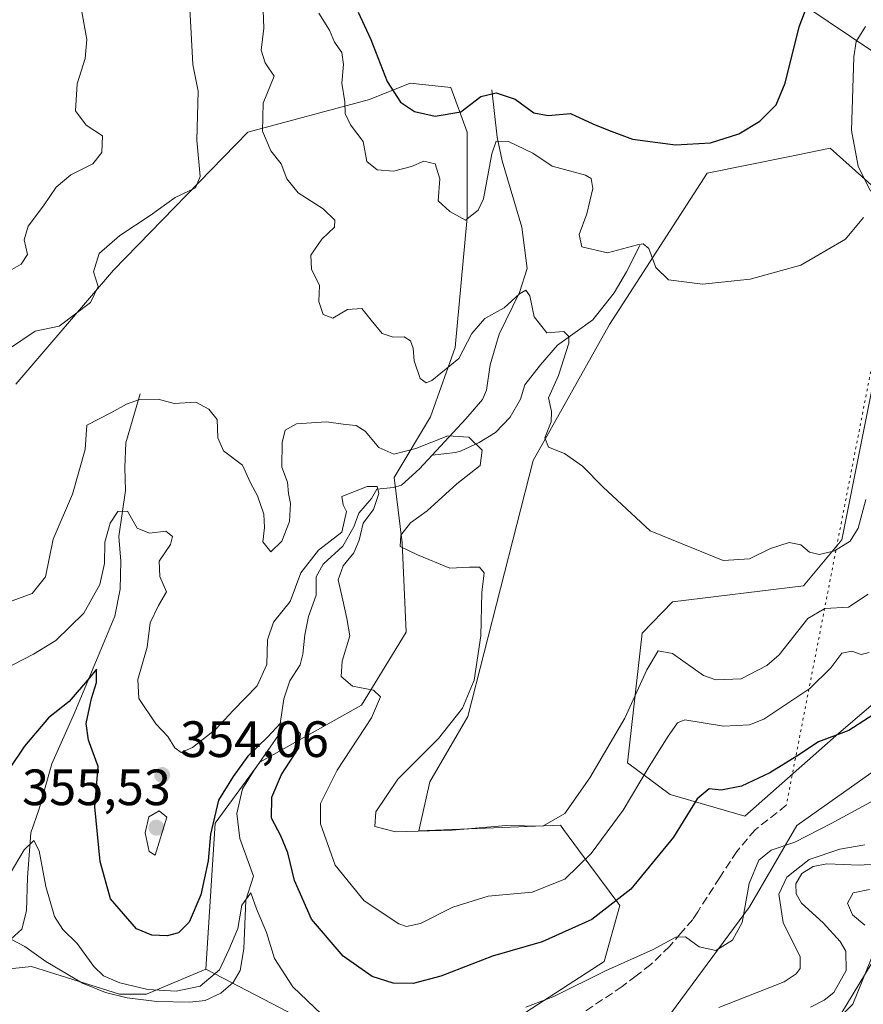
# Model space of a CAD drawing. Units: metres. Extents: x 632811 to 636305, y 4651030 to 4653409.
# Drawn here: x 633444 to 633610, y 4653034 to 4653227 of the extents above; entities that cross this region are included whole.
import ezdxf

# ---------------------------------------------------------------- set-up
doc = ezdxf.new("R2010")
doc.units = ezdxf.units.M
doc.header["$MEASUREMENT"] = 0
doc.linetypes.add('DGN Style 3', pattern=[2.307223458686699, 1.648016756204785, -0.6592067024819142])
doc.linetypes.add('DGN Style 5', pattern=[1.1536117293433497, 0.4944050268614355, -0.6592067024819142])
for name, color, linetype, lineweight in [('Corriente natural lineal', 142, 'Continuous', 13), ('Cultivos herbáceos CxS', 92, 'Continuous', 0), ('Curva de nivel maestra', 30, 'Continuous', 30), ('Curva de nivel normal', 30, 'Continuous', 0), ('Laguna Cxs', 142, 'Continuous', 13), ('Matorral CxS', 135, 'Continuous', 0), ('Punto de cota en terreno', 7, 'Continuous', 0), ('Rótulo de punto de cota en terreno', 7, 'Continuous', 0), ('Senda', 7, 'DGN Style 3', 0), ('Senda virtual', 7, 'DGN Style 5', 0), ('Suelo desnudo CxS', 253, 'Continuous', 0)]:
    doc.layers.add(name, color=color, linetype=linetype, lineweight=lineweight)
doc.styles.add('Style-Arial', font='txt')

# ---------------------------------------------------------------- blocks, each defined once
blk = doc.blocks.new('*U4')
at = {"layer": 'Matorral CxS', "color": 135, "linetype": 'Continuous', "lineweight": 0}
for points in [[(633618.5273000002, 4653054.5031, 341.4899000000005), (633600.3175999997, 4653024.415100001, 340.3672999999981), (633583.3545000004, 4653010.219699999, 339.9560000000056), (633564.4864999996, 4652996.000700001, 336.8589000000065), (633541.6753000002, 4652991.888499999, 336.594299999997), (633525.1240999997, 4652994.844500001, 336.5527000000002), (633527.5312000001, 4653005.035300001, 338.7949999999983), (633544.4863999998, 4653019.8641, 342.0093999999954), (633569.7624000004, 4653029.724300001, 342.334400000007), (633587.2357000001, 4653053.450099999, 345.672000000006), (633596.5541000003, 4653069.448100001, 347.6840999999986), (633614.8042000001, 4653082.3893, 349.1370000000024)], [(633626.8117000004, 4653106.4385, 352.165599999993), (633604.7351000002, 4653087.516899999, 351.3747000000003), (633586.3378999997, 4653071.223300001, 348.7051000000066), (633571.7067, 4653075.468499999, 353.0648999999976), (633563.3679000001, 4653081.7075, 358.3407000000007), (633566.2131000003, 4653107.144500001, 363.0755999999965), (633572.1454999996, 4653113.272500001, 363.9841000000015), (633597.8470999999, 4653116.453299999, 363.9833999999973), (633605.3509000001, 4653125.4417, 365.3554000000004), (633614.8897000002, 4653173.1919, 368.2951999999932)], [(633614.2566999998, 4653192.2709, 369.5577000000048), (633603.0789000001, 4653202.244100001, 371.5829999999987), (633594.8509000001, 4653200.5803, 373.2752000000037), (633578.9785000002, 4653197.3705, 373.9818999999989), (633559.8169, 4653167.7095, 367.303899999999), (633544.8717, 4653141.010700001, 363.8788000000059), (633532.0626999997, 4653090.817299999, 359.9275999999954), (633524.5899, 4653078.000499999, 360.5534999999945), (633522.4550999999, 4653068.3893, 360.303899999999), (633550.2089000001, 4653069.456499999, 360.1067999999942), (633550.8075000001, 4653068.647100001, 359.8466000000044), (633555.7783000004, 4653061.926899999, 355.9689000000071), (633561.8278999999, 4653053.7487, 350.6855999999971), (633558.7490999997, 4653042.756899999, 347.2189999999973), (633537.4001000002, 4653028.8739, 345.0929000000033)], [(633506.4429000001, 4653027.8071, 344.5819000000047), (633480.6948999995, 4653041.243899999, 347.0157000000036), (633482.5154999997, 4653069.867699999, 350.7363999999943), (633491.2824999997, 4653081.828500001, 350.4330999999947), (633511.2089000001, 4653092.9915, 354.3093999999983), (633519.9759000001, 4653107.344699999, 357.9008999999933), (633519.1788999997, 4653124.8871, 358.9401000000071), (633517.5843000002, 4653137.6457, 359.1193999999959), (633524.7572999997, 4653149.606899999, 363.1621000000014), (633529.5393000003, 4653163.1623, 366.3717999999935), (633531.9304999998, 4653188.679099999, 370.3258999999962), (633531.9304999998, 4653205.424699999, 374.4857000000048), (633528.7418999998, 4653214.195499999, 377.2874000000011), (633520.7720999997, 4653214.9937, 376.5109999999986), (633512.8021000001, 4653211.8037, 372.0593999999983), (633488.8913000004, 4653205.4257, 363.5178000000014), (633462.5893000001, 4653178.3145, 360.7151000000013), (633443.4603000004, 4653155.987500001, 361.3696000000054)]]:
    blk.add_polyline3d(points, dxfattribs=at)
blk = doc.blocks.new('*U9')
at = {"layer": 'Suelo desnudo CxS', "color": 253, "linetype": 'Continuous', "lineweight": 0}
blk.add_polyline3d([(633443.4603000004, 4653155.987500001, 361.3696000000054), (633462.5893000001, 4653178.3145, 360.7151000000013), (633488.8913000004, 4653205.4257, 363.5178000000014), (633512.8021000001, 4653211.8037, 372.0593999999983), (633520.7720999997, 4653214.9937, 376.5109999999986), (633528.7418999998, 4653214.195499999, 377.2874000000011), (633531.9304999998, 4653205.424699999, 374.4857000000048), (633531.9304999998, 4653188.679099999, 370.3258999999962), (633529.5393000003, 4653163.1623, 366.3717999999935), (633524.7572999997, 4653149.606899999, 363.1621000000014), (633517.5843000002, 4653137.6457, 359.1193999999959), (633519.1788999997, 4653124.8871, 358.9401000000071), (633519.9759000001, 4653107.344699999, 357.9008999999933), (633511.2089000001, 4653092.9915, 354.3093999999983), (633491.2824999997, 4653081.828500001, 350.4330999999947), (633482.5154999997, 4653069.867699999, 350.7363999999943), (633480.6948999995, 4653041.243899999, 347.0157000000036), (633469.0815000003, 4653036.351500001, 345.1549999999988), (633463.7446999997, 4653036.351500001, 344.4545999999973), (633446.5188999996, 4653041.792500001, 342.5699000000022), (633431.8010999998, 4653040.2159, 342.0265000000072)], dxfattribs=at)
blk = doc.blocks.new('5PATER')
at = {"layer": 'Laguna Cxs', "linetype": 'Continuous', "lineweight": 0}
h = blk.add_hatch(color=51, dxfattribs=at)
edge = h.paths.add_edge_path()
edge.add_ellipse((0, 0), major_axis=(-0.1095731443231308, -0.1110710700762829), ratio=0.9994222409660322, start_angle=0, end_angle=360)

msp = doc.modelspace()

# ---------------------------------------------------------------- linework, layer by layer
at = {"layer": 'Corriente natural lineal', "color": 142, "linetype": 'Continuous', "lineweight": 13}
for points in [[(633598.2801000001, 4653230.050100001, 375.5397999999986), (633611.4401000004, 4653221.2601, 369.4324999999953), (633615.1700999998, 4653219.100099999, 367.6408999999985), (633619.7600999996, 4653217.5101, 365.3778000000021), (633625.7100999998, 4653215.7501, 363.867499999993), (633634.5401, 4653211.530099999, 361.9667000000045), (633640.6201, 4653208.190099999, 361.1469999999972), (633644.8101000005, 4653205.600099999, 360.7963000000018), (633647.9200999998, 4653203.1801, 360.1049000000057), (633651.2200999996, 4653199.4801, 359.4820999999938), (633655.2301000003, 4653195.8301, 358.6695000000037), (633658.3101000005, 4653192.4901, 357.6674000000057), (633659.0500999996, 4653191.970100001, 357.5011999999988), (633663.8501000004, 4653190.770099999, 356.4235999999946), (633666.2600999996, 4653190.5601, 356.0601000000024), (633675.9401000004, 4653189.090100001, 354.1879999999946), (633687.8701, 4653186.890100001, 350.8552999999956)], [(633536.7301000003, 4653213.690099999, 376.2296999999962), (633537.8101000005, 4653204.450099999, 372.5289000000048), (633538.7701000003, 4653199.8101, 370.898000000001), (633542.6101000002, 4653186.770099999, 367.4585999999982), (633543.6501000002, 4653178.700099999, 366.6183000000019), (633542.1901000004, 4653173.970100001, 366.0622000000003), (633538.1601, 4653165.8201, 364.6603000000032), (633536.3901000004, 4653159.780099999, 363.4530999999988), (633535.7200999996, 4653154.800100001, 362.9020000000019), (633534.8901000004, 4653152.960100001, 362.622199999998), (633531.6601, 4653149.1601, 361.9879999999976), (633525.0610999997, 4653142.0591, 360.1601999999984)], [(633565.7701000003, 4653183.170100001, 370.5595999999932), (633563.1401000004, 4653178.030099999, 369.2807999999932), (633560.7001, 4653173.9101, 368.3876000000019), (633556.5301000001, 4653168.620100001, 367.020399999994), (633549.6501000002, 4653163.640100001, 365.4728000000032), (633546.2801000001, 4653159.7501, 364.3882000000012), (633543.2100999998, 4653155.860099999, 363.1594999999944), (633542.3601000002, 4653153.030099999, 362.6616999999969), (633540.3701, 4653149.4801, 362.3862999999984), (633537.4600999998, 4653146.5001, 361.7932000000001), (633534.2701000003, 4653144.520099999, 360.8944999999949), (633530.6201, 4653142.850099999, 359.9130000000005), (633529.6401000004, 4653142.5701, 359.75), (633525.0610999997, 4653142.0591, 360.1601999999984)], [(633467.8000999996, 4653154.0601, 360.5314999999973), (633465.0100999996, 4653144.4801, 358.3640000000014), (633464.8000999996, 4653139.630100001, 357.4542999999976), (633464.9700999996, 4653135.130100001, 356.6621000000014), (633463.6201, 4653126.090100001, 355.2568000000028), (633464.0500999996, 4653121.2401, 354.6220999999932), (633463.9200999998, 4653115.770099999, 354.2802999999985), (633462.8701, 4653110.5001, 353.7489999999962), (633455.0000999998, 4653091.6501, 350.1711000000068), (633450.4801000003, 4653081.520099999, 348.2998999999982), (633448.0000999998, 4653072.6601, 347.2602000000043), (633446.4200999998, 4653068.0001, 346.6533999999957), (633445.7600999996, 4653059.2301, 344.9720999999991), (633445.5301000001, 4653052.670100001, 343.8763999999938), (633444.6001000004, 4653049.0601, 343.2733000000007), (633442.4401000004, 4653047.110099999, 342.891300000003)], [(633525.0610999997, 4653142.0591, 360.1601999999984), (633522.5900999998, 4653139.4001, 359.5124000000069), (633519.0100999996, 4653136.200099999, 358.233699999997), (633517.4501, 4653135.690099999, 357.9046999999992), (633514.1801000005, 4653135.390100001, 357.1042000000016), (633513.1501000002, 4653133.550100001, 355.9710999999952), (633510.6901000004, 4653130.710100001, 355.7433000000019), (633509.6700999998, 4653128.020099999, 355.8806999999942), (633507.5500999996, 4653124.200099999, 355.1312000000034), (633503.6601, 4653120.690099999, 355.585500000001), (633502.3101000005, 4653118.190099999, 354.9035000000004), (633502.2901, 4653114.590100001, 354.1566000000021), (633500.8201000001, 4653110.390100001, 353.9401000000071), (633500.0800999999, 4653106.840100001, 353.3298000000068), (633499.7200999996, 4653103.050100001, 352.7810000000027), (633499.1501000002, 4653100.950099999, 352.7590999999957), (633497.1601, 4653097.780099999, 353), (633495.9600999998, 4653094.280099999, 352.6125999999931), (633494.9301000005, 4653087.140100001, 351.1438999999955), (633490.0201000003, 4653080.0801, 350.1742999999988), (633487.9001000002, 4653076.590100001, 349.2955999999977), (633486.7701000003, 4653071.800100001, 348.357999999993), (633487.3400999998, 4653066.850099999, 347.5492999999988), (633490.0301000001, 4653059.4801, 346.5875999999989), (633488.5100999996, 4653054.790100001, 346.2924999999959), (633488.1501000002, 4653045.2401, 345.1831999999995), (633487.4301000005, 4653040.950099999, 344.6947999999975), (633486.0401, 4653038.640100001, 344.7308000000049), (633483.6401000004, 4653036.520099999, 344.694399999993), (633480.5701000001, 4653035.120100001, 344.5767000000051), (633477.5301000001, 4653034.7501, 344.6809999999969), (633471.0800999999, 4653034.880100001, 344.6263000000035), (633465.3000999996, 4653035.590100001, 344.3800999999949), (633461.0301000001, 4653036.640100001, 344.0197000000044), (633456.5100999996, 4653038.470100001, 343.4094999999944), (633449.3101000005, 4653042.770099999, 342.9300999999978), (633445.1901000004, 4653045.700099999, 342.866200000004), (633442.4401000004, 4653047.110099999, 342.891300000003)], [(633612.4001000002, 4653061.9001, 339.7776000000013), (633608.8101000005, 4653061.6601, 339.8301000000066), (633602.3901000004, 4653061.9001, 341.1993999999977), (633599.7301000003, 4653061.4001, 342.5651000000071), (633597.4801000003, 4653060.020099999, 342.5197000000044), (633596.3000999996, 4653057.950099999, 341.5001000000047), (633596.4301000005, 4653056.050100001, 340.6738999999943), (633597.4700999996, 4653054.200099999, 339.3332999999984), (633601.7200999996, 4653050.300100001, 338.5610000000015), (633605.0100999996, 4653046.700099999, 338.3166999999958), (633606.1401000004, 4653044.7601, 338.2548999999999), (633606.1700999998, 4653041.0101, 338.2715999999928), (633603.7600999996, 4653036.690099999, 338.6345000000001), (633601.8901000004, 4653035.1501, 338.5684999999939), (633599.2001, 4653033.8101, 338.7712000000029)]]:
    msp.add_polyline3d(points, dxfattribs=at)
at = {"layer": 'Cultivos herbáceos CxS', "color": 92, "linetype": 'Continuous', "lineweight": 0}
for points in [[(633431.8010999998, 4653040.2159, 342.0265000000072), (633446.5188999996, 4653041.792500001, 342.5699000000022), (633463.7446999997, 4653036.351500001, 344.4545999999973), (633469.0815000003, 4653036.351500001, 345.1549999999988), (633480.6948999995, 4653041.243899999, 347.0157000000036), (633506.4429000001, 4653027.8071, 344.5819000000047), (633537.4001000002, 4653028.8739, 345.0929000000033), (633558.7490999997, 4653042.756899999, 347.2189999999973), (633561.8278999999, 4653053.7487, 350.6855999999971), (633555.7783000004, 4653061.926899999, 355.9689000000071), (633550.8075000001, 4653068.647100001, 359.8466000000044), (633550.2089000001, 4653069.456499999, 360.1067999999942), (633522.4550999999, 4653068.3893, 360.303899999999), (633524.5899, 4653078.000499999, 360.5534999999945), (633532.0626999997, 4653090.817299999, 359.9275999999954), (633544.8717, 4653141.010700001, 363.8788000000059), (633559.8169, 4653167.7095, 367.303899999999), (633578.9785000002, 4653197.3705, 373.9818999999989), (633594.8509000001, 4653200.5803, 373.2752000000037), (633603.0789000001, 4653202.244100001, 371.5829999999987), (633614.2566999998, 4653192.2709, 369.5577000000048)], [(633480.6948999995, 4653041.243899999, 347.0157000000036), (633506.4429000001, 4653027.8071, 344.5819000000047), (633537.4001000002, 4653028.8739, 345.0929000000033), (633558.7490999997, 4653042.756899999, 347.2189999999973), (633561.8278999999, 4653053.7487, 350.6855999999971), (633555.7783000004, 4653061.926899999, 355.9689000000071), (633550.8075000001, 4653068.647100001, 359.8466000000044), (633550.2089000001, 4653069.456499999, 360.1067999999942), (633522.4550999999, 4653068.3893, 360.303899999999), (633524.5899, 4653078.000499999, 360.5534999999945), (633532.0626999997, 4653090.817299999, 359.9275999999954), (633544.8717, 4653141.010700001, 363.8788000000059), (633559.8169, 4653167.7095, 367.303899999999), (633578.9785000002, 4653197.3705, 373.9818999999989), (633594.8509000001, 4653200.5803, 373.2752000000037), (633603.0789000001, 4653202.244100001, 371.5829999999987), (633614.2566999998, 4653192.2709, 369.5577000000048)], [(633614.8897000002, 4653173.1919, 368.2951999999932), (633605.3509000001, 4653125.4417, 365.3554000000004), (633597.8470999999, 4653116.453299999, 363.9833999999973), (633572.1454999996, 4653113.272500001, 363.9841000000015), (633566.2131000003, 4653107.144500001, 363.0755999999965), (633563.3679000001, 4653081.7075, 358.3407000000007), (633571.7067, 4653075.468499999, 353.0648999999976), (633586.3378999997, 4653071.223300001, 348.7051000000066), (633604.7351000002, 4653087.516899999, 351.3747000000003), (633626.8117000004, 4653106.4385, 352.165599999993)], [(633614.8897000002, 4653173.1919, 368.2951999999932), (633605.3509000001, 4653125.4417, 365.3554000000004), (633597.8470999999, 4653116.453299999, 363.9833999999973), (633572.1454999996, 4653113.272500001, 363.9841000000015), (633566.2131000003, 4653107.144500001, 363.0755999999965), (633563.3679000001, 4653081.7075, 358.3407000000007), (633571.7067, 4653075.468499999, 353.0648999999976), (633586.3378999997, 4653071.223300001, 348.7051000000066), (633604.7351000002, 4653087.516899999, 351.3747000000003), (633626.8117000004, 4653106.4385, 352.165599999993)], [(633614.8042000001, 4653082.3893, 349.1370000000024), (633596.5541000003, 4653069.448100001, 347.6840999999986), (633587.2357000001, 4653053.450099999, 345.672000000006), (633569.7624000004, 4653029.724300001, 342.334400000007), (633544.4863999998, 4653019.8641, 342.0093999999954), (633527.5312000001, 4653005.035300001, 338.7949999999983), (633525.1240999997, 4652994.844500001, 336.5527000000002), (633541.6753000002, 4652991.888499999, 336.594299999997), (633564.4864999996, 4652996.000700001, 336.8589000000065), (633583.3545000004, 4653010.219699999, 339.9560000000056), (633600.3175999997, 4653024.415100001, 340.3672999999981), (633618.5273000002, 4653054.5031, 341.4899000000005)], [(633614.8042000001, 4653082.3893, 349.1370000000024), (633596.5541000003, 4653069.448100001, 347.6840999999986), (633587.2357000001, 4653053.450099999, 345.672000000006), (633569.7624000004, 4653029.724300001, 342.334400000007), (633544.4863999998, 4653019.8641, 342.0093999999954), (633527.5312000001, 4653005.035300001, 338.7949999999983), (633525.1240999997, 4652994.844500001, 336.5527000000002), (633541.6753000002, 4652991.888499999, 336.594299999997), (633564.4864999996, 4652996.000700001, 336.8589000000065), (633583.3545000004, 4653010.219699999, 339.9560000000056), (633600.3175999997, 4653024.415100001, 340.3672999999981), (633618.5273000002, 4653054.5031, 341.4899000000005)], [(633480.6948999995, 4653041.243899999, 347.0157000000036), (633469.0815000003, 4653036.351500001, 345.1549999999988), (633463.7446999997, 4653036.351500001, 344.4545999999973), (633446.5188999996, 4653041.792500001, 342.5699000000022), (633431.8010999998, 4653040.2159, 342.0265000000072), (633390.8015000002, 4653021.294700001, 338.9027999999962), (633363.0142999999, 4653013.0657, 338.3585000000021), (633310.0289000003, 4653010.724300001, 334.5173000000068), (633295.7581000002, 4653001.329700001, 331.5005999999994), (633257.3921999997, 4652987.6632, 327.8359000000055)]]:
    msp.add_polyline3d(points, dxfattribs=at)
at = {"layer": 'Curva de nivel maestra', "color": 30, "linetype": 'Continuous', "lineweight": 30, "flags": 128}
for points, elevation in [([(633510.5700000003, 4653228.960100001), (633513.0099999999, 4653223.5701), (633516.2199999997, 4653215.350099999), (633518.8200000003, 4653211.270099999), (633521.5800000001, 4653209.460100001), (633525.6200000001, 4653208.5801), (633530.6900000004, 4653209.370100001), (633534.5700000003, 4653212.380100001), (633537.5800000001, 4653213.1501), (633541.3399999999, 4653211.860099999), (633545.0099999999, 4653209.200099999), (633547.8099999997, 4653208.710100001), (633552.1399999997, 4653209.0801), (633556.5300000003, 4653207.0701), (633559.5999999996, 4653205.8101), (633564.3399999999, 4653204.050100001), (633572.7300000006, 4653202.9001), (633579.5800000001, 4653203.300100001), (633585.1399999997, 4653205.0801), (633589.29, 4653207.540100001), (633592.4800000006, 4653210.7501), (633594.2199999997, 4653215.040100001), (633596.9600000001, 4653226.040100001), (633600, 4653234.040100001)], 375), ([(633618.29, 4653095.520099999), (633606.7100000001, 4653088.040100001), (633600.7699999996, 4653085.8101), (633596.5, 4653083.030099999), (633591.2400000002, 4653079.7401), (633585.6699999999, 4653077.1501), (633581.6699999999, 4653076.370100001), (633579.3399999999, 4653076.5801), (633577.0099999999, 4653074.6601), (633572.3399999999, 4653067.130100001), (633563.9699999997, 4653056.940099999), (633556.3600000005, 4653050.9901), (633546.6200000001, 4653046.600099999), (633536.8499999996, 4653043.8101), (633526.7300000006, 4653039.870100001), (633521.3499999996, 4653038.440099999), (633517.3899999997, 4653038.520099999), (633513.2800000003, 4653039.800100001), (633507.5899999999, 4653043.7601), (633501.4199999999, 4653051.050100001), (633498.0999999996, 4653058.620100001), (633496.7400000002, 4653064.050100001), (633495.3799999999, 4653067.420100001), (633493.5300000003, 4653070.880100001), (633493.6399999997, 4653075.0001), (633495.5099999999, 4653079.450099999), (633498.9100000003, 4653084.6801), (633499.2599999999, 4653087.4001), (633497.3899999997, 4653089.3101), (633495.3399999999, 4653089.5001), (633492.8600000005, 4653086.8201), (633488.9100000003, 4653083.030099999), (633486.04, 4653079.050100001), (633483.1500000004, 4653074.380100001), (633481.5899999999, 4653067.700099999), (633481.1500000004, 4653062.460100001), (633479.7000000002, 4653055.840100001), (633477.4199999999, 4653050.440099999), (633475.3399999999, 4653048.380100001), (633473.1200000001, 4653047.7601), (633470.1100000005, 4653047.920100001), (633467.1299999999, 4653049.170100001), (633462, 4653055.050100001), (633460, 4653062.380100001), (633458.9199999999, 4653073.050100001), (633459.5700000003, 4653081.020099999), (633457.6600000003, 4653086.1801), (633457.2100000001, 4653089.420100001), (633458.3099999997, 4653094.3301), (633459.25, 4653097.450099999), (633459.2699999996, 4653100.100099999), (633457.9000000004, 4653098.390100001), (633453.9299999997, 4653093.720100001), (633449.8700000001, 4653090.5101), (633445.1200000001, 4653085.0101), (633439.3399999999, 4653076.440099999)], 350)]:
    msp.add_lwpolyline(points, dxfattribs=dict(at, elevation=elevation))
at = {"layer": 'Curva de nivel normal', "color": 30, "linetype": 'Continuous', "lineweight": 0, "flags": 128}
for points, elevation in [([(633477.4600000001, 4653230.630100001), (633477.7300000006, 4653226.100099999), (633478.1200000001, 4653218.670100001), (633479.2000000002, 4653213.450099999), (633478.9199999999, 4653203.8101), (633479.5999999996, 4653196.700099999), (633478.6600000003, 4653194.4801), (633474.6799999997, 4653192.620100001), (633469.79, 4653189.040100001), (633463.8200000003, 4653185.130100001), (633459.8099999997, 4653181.620100001), (633458.6500000004, 4653178.020099999), (633459.5599999997, 4653175.120100001), (633458.1100000005, 4653172.020099999), (633451.9699999997, 4653167.370100001), (633447.2100000001, 4653166.4001), (633442.2400000002, 4653163.0001)], 360), ([(633610.0499999998, 4653133.370100001), (633608.5499999998, 4653127.7501), (633606.9900000002, 4653125.210100001), (633603.9400000004, 4653123.3201), (633600.9800000006, 4653122.590100001), (633599.0300000003, 4653123.0101), (633597.29, 4653124.460100001), (633595.0099999999, 4653124.9101), (633591.3399999999, 4653123.7401), (633587.25, 4653121.720100001), (633582.0899999999, 4653121.4101), (633567.75, 4653127.220100001), (633558.54, 4653135.800100001), (633554.54, 4653139.9001), (633550.9800000006, 4653142.4101), (633547.8499999996, 4653143.600099999), (633547.1600000003, 4653145.440099999), (633548.3499999996, 4653148.600099999), (633548.4299999997, 4653150.610099999), (633547.8399999999, 4653153.270099999), (633549.8399999999, 4653157.710100001), (633551.8200000003, 4653164.030099999), (633551.8600000005, 4653165.360099999), (633550.8499999996, 4653166.340100001), (633547.5499999998, 4653166.0801), (633545.0199999996, 4653169.210100001), (633544.2000000002, 4653173.280099999), (633543.3799999999, 4653174.450099999), (633542.1699999999, 4653173.7301), (633539.1699999999, 4653170.9801), (633535.3799999999, 4653168.860099999), (633532.8499999996, 4653165.950099999), (633530.2699999996, 4653161.040100001), (633524.9900000002, 4653156.710100001), (633523.8799999999, 4653156.270099999), (633522.7199999997, 4653157.090100001), (633521.5300000003, 4653160.5601), (633521.3200000003, 4653163.020099999), (633520.7800000003, 4653164.4801), (633519.54, 4653165.2401), (633517.4000000004, 4653165.1801), (633515.2599999999, 4653165.950099999), (633513.0700000003, 4653168.520099999), (633511.29, 4653170.8101), (633508.4400000004, 4653170.630100001), (633505.5599999997, 4653168.940099999), (633503.7100000001, 4653169.620100001), (633502.8399999999, 4653172.210100001), (633502.9400000004, 4653175.3101), (633501.4199999999, 4653178.540100001), (633501.2599999999, 4653181.2601), (633503.4299999997, 4653184.440099999), (633505.8899999997, 4653186.790100001), (633505.9800000006, 4653188.1601), (633503.6799999997, 4653190.380100001), (633498.8200000003, 4653193.520099999), (633496.5800000001, 4653196.280099999), (633495.4400000004, 4653199.200099999), (633493.4400000004, 4653201.720100001), (633491.7999999998, 4653205.600099999), (633491.9000000004, 4653211.0801), (633494.0999999996, 4653216.370100001), (633492.3300000001, 4653219.030099999), (633491.5599999997, 4653221.5101), (633492.0800000001, 4653225.780099999), (633491.9600000001, 4653229.3201)], 365), ([(633456.3799999999, 4653229.040100001), (633457.3600000005, 4653223.590100001), (633457.0599999997, 4653219.880100001), (633455.5, 4653214.870100001), (633455.1200000001, 4653209.620100001), (633457.2599999999, 4653206.7501), (633460.4500000002, 4653204.6601), (633460.3300000001, 4653201.4301), (633458.5599999997, 4653199.2301), (633454.25, 4653197.0701), (633451.3600000005, 4653194.630100001), (633448.8600000005, 4653190.950099999), (633445.8799999999, 4653187.0001), (633445.0999999996, 4653184.280099999), (633445.7400000002, 4653181.4101), (633444.5199999996, 4653179.550100001), (633440.3099999997, 4653177.170100001)], 355), ([(633502.8300000001, 4653228.720100001), (633504.9500000002, 4653225.4101), (633505.9299999997, 4653223.050100001), (633507.3200000003, 4653221.040100001), (633507.6900000004, 4653218.710100001), (633507.3300000001, 4653215.040100001), (633507.9299999997, 4653211.370100001), (633508, 4653209.040100001), (633509.0599999997, 4653206.840100001), (633511.5099999999, 4653203.590100001), (633512.2300000006, 4653199.640100001), (633514.2800000003, 4653197.9901), (633517.4699999997, 4653197.7501), (633521.0099999999, 4653198.6501), (633523.4299999997, 4653199.720100001), (633525.6399999997, 4653199.170100001), (633526.5300000003, 4653196.2301), (633526.2400000002, 4653191.940099999), (633528.5300000003, 4653189.880100001), (633531.5899999999, 4653188.1801), (633534.04, 4653190.110099999), (633535.0999999996, 4653192.360099999), (633536.7400000002, 4653201.1501), (633537.5999999996, 4653203.670100001), (633540.04, 4653203.5701), (633544.7999999998, 4653201.2601), (633548.5800000001, 4653198.7301), (633555.0800000001, 4653196.960100001), (633556.2000000002, 4653196.3201), (633556.5199999996, 4653194.370100001), (633555.3700000001, 4653189.370100001), (633553.8899999997, 4653185.340100001), (633554.3700000001, 4653182.890100001), (633559.4000000004, 4653181.7301), (633565.29, 4653183.3201), (633566.3899999997, 4653183.5001), (633567.5199999996, 4653182.5601), (633568.8600000005, 4653178.890100001), (633571.4000000004, 4653176.440099999), (633578.0199999996, 4653175.610099999), (633587.3799999999, 4653176.5801), (633597.3399999999, 4653179.340100001), (633606.0599999997, 4653184.390100001), (633609.6200000001, 4653188.640100001)], 370.0000000000001), ([(633610.9600000001, 4653193.8101), (633608.5499999998, 4653198.7301), (633607.25, 4653205.710100001), (633607.6799999997, 4653220.200099999), (633608.1699999999, 4653223.200099999), (633610.0199999996, 4653226.140100001)], 370.0000000000001), ([(633441.2999999998, 4653112.9901), (633446.6600000003, 4653114.940099999), (633449.2599999999, 4653118.170100001), (633450.7800000003, 4653125.5801), (633454.5599999997, 4653134.380100001), (633457.0199999996, 4653143.140100001), (633457.3399999999, 4653147.9101), (633462.0599999997, 4653150.340100001), (633465.1600000003, 4653152.0801), (633467.7100000001, 4653152.960100001), (633471.3399999999, 4653153.040100001), (633474.4800000006, 4653152.190099999), (633478.7599999999, 4653152.4801), (633481.25, 4653151.0601), (633482.9100000003, 4653149.0801), (633483.0300000003, 4653145.470100001), (633484.1399999997, 4653142.920100001), (633487.8600000005, 4653140.090100001), (633489.4699999997, 4653136.630100001), (633490.8300000001, 4653134.0601), (633492.0899999999, 4653130.460100001), (633492.1900000004, 4653127.890100001), (633491.8399999999, 4653125.050100001), (633493.4000000004, 4653123.0701), (633495.5800000001, 4653125.220100001), (633497.0800000001, 4653129.040100001), (633497.2800000003, 4653132.600099999), (633496.8799999999, 4653134.5701), (633496.7199999997, 4653136.780099999), (633495.5899999999, 4653139.710100001), (633495.6200000001, 4653144.550100001), (633496.2300000006, 4653146.960100001), (633498.4400000004, 4653148.190099999), (633504.3700000001, 4653148.610099999), (633508.0599999997, 4653148.100099999), (633510.1799999997, 4653147.880100001), (633511.9199999999, 4653146.7501), (633514.5700000003, 4653143.5701), (633517.5300000003, 4653142.2601), (633521.8499999996, 4653143.360099999), (633528.1399999997, 4653145.840100001), (633532.2199999997, 4653145.5801), (633534.8300000001, 4653143.040100001), (633534.4800000006, 4653140.0601), (633529.9100000003, 4653136.4101), (633524.04, 4653131.170100001), (633520.7999999998, 4653128.780099999), (633518.8899999997, 4653126.360099999), (633518.75, 4653124.120100001), (633522.1500000004, 4653122.520099999), (633528.5300000003, 4653119.9101), (633532.3600000005, 4653120.0701), (633534.3399999999, 4653120.0601), (633535.25, 4653118.960100001), (633534.7599999999, 4653115.140100001), (633534.5800000001, 4653106.620100001), (633533.2699999996, 4653097.9101), (633531, 4653092.460100001), (633526.2999999998, 4653086.5101), (633518.3300000001, 4653078.530099999), (633514, 4653072.090100001), (633513.79, 4653069.2401), (633517.8899999997, 4653068.1601), (633528.9500000002, 4653068.5101), (633539.54, 4653069.420100001), (633546.7400000002, 4653069.3201), (633551.0499999998, 4653071.7601), (633555.9600000001, 4653078.7601), (633562.8099999997, 4653090.4901), (633567.0999999996, 4653099.970100001), (633569.3600000005, 4653103.690099999), (633572.1399999997, 4653103.130100001), (633578.2400000002, 4653098.8101), (633580.6500000004, 4653097.9801), (633585.6299999999, 4653098.1801), (633590.6600000003, 4653100.770099999), (633593.04, 4653102.880100001), (633598.6699999999, 4653110.040100001), (633602.0099999999, 4653111.960100001), (633606.6699999999, 4653112.2401), (633610.5099999999, 4653114.780099999)], 360), ([(633440.9900000002, 4653099.9801), (633446.9000000004, 4653103.0001), (633451.2800000003, 4653105.710100001), (633456.7599999999, 4653111.050100001), (633459.9199999999, 4653116.6601), (633460.8200000003, 4653120.840100001), (633460.9000000004, 4653124.9901), (633461.9600000001, 4653128.7401), (633463.4400000004, 4653131.0101), (633465.3200000003, 4653131.100099999), (633467.2599999999, 4653127.720100001), (633469.6500000004, 4653126.7401), (633472.8399999999, 4653127.120100001), (633474.1699999999, 4653126.130100001), (633473.7400000002, 4653124.540100001), (633471.5700000003, 4653121.270099999), (633471.6799999997, 4653118.2601), (633472.9699999997, 4653115.2301), (633471.4199999999, 4653112.590100001), (633469.75, 4653109.200099999), (633469.2199999997, 4653104.4301), (633467.3399999999, 4653098.050100001), (633467.5599999997, 4653094.300100001), (633470.9199999999, 4653089.390100001), (633473.2400000002, 4653086.850099999), (633474.6200000001, 4653084.6601), (633475.8799999999, 4653083.7601), (633478.0899999999, 4653084.7401), (633482.6699999999, 4653088.3301), (633486.04, 4653091.9901), (633490.7199999997, 4653096.840100001), (633492.6200000001, 4653100.9901), (633492.7999999998, 4653105.850099999), (633493.9500000002, 4653109.270099999), (633497.2000000002, 4653113.380100001), (633499.3200000003, 4653118.960100001), (633502.7699999996, 4653123.420100001), (633507.3399999999, 4653126.9801), (633508.29, 4653130.9901), (633507.6399999997, 4653132.340100001), (633507.3399999999, 4653133.950099999), (633512.3399999999, 4653135.890100001), (633514.2999999998, 4653135.940099999), (633514.6200000001, 4653134.550100001), (633513.5800000001, 4653131.370100001), (633511.5, 4653128.710100001), (633510.7400000002, 4653125.370100001), (633509.7199999997, 4653122.9101), (633507.5999999996, 4653120.340100001), (633506.6600000003, 4653117.5801), (633507.5599999997, 4653113.610099999), (633508.2999999998, 4653110.0101), (633508.8899999997, 4653106.6501), (633507.4400000004, 4653101.670100001), (633507.2300000006, 4653098.6501), (633509.4100000003, 4653096.780099999), (633513.5700000003, 4653095.950099999), (633514.9400000004, 4653094.6501), (633513.1600000003, 4653090.550100001), (633506.4100000003, 4653080.2601), (633503.1900000004, 4653073.720100001), (633503.1399999997, 4653069.720100001), (633506.0099999999, 4653061.610099999), (633511.7199999997, 4653054.6601), (633518.5199999996, 4653050.120100001), (633520.0300000003, 4653049.620100001), (633522.7400000002, 4653050.2301), (633529.0999999996, 4653053.4301), (633536.0099999999, 4653055.590100001), (633544.6699999999, 4653056.370100001), (633551.0800000001, 4653058.890100001), (633556.2400000002, 4653063.9001), (633562.4600000001, 4653072.4101), (633567.3700000001, 4653080.640100001), (633571.2000000002, 4653086.770099999), (633573.1100000005, 4653089.5601), (633574.5800000001, 4653090.130100001), (633582.1299999999, 4653088.9001), (633587.2599999999, 4653089.1801), (633590.0499999998, 4653090.280099999), (633599.0700000003, 4653096.2601), (633603.1900000004, 4653100.3301), (633605.3399999999, 4653103.2501), (633607.3399999999, 4653103.630100001), (633609.1600000003, 4653102.970100001), (633610.7199999997, 4653103.3301)], 355), ([(633615.5599999997, 4653076.470100001), (633603.2699999996, 4653069.780099999), (633596.1399999997, 4653066.1501), (633591.5, 4653064.590100001), (633589.0499999998, 4653062.6501), (633587.2100000001, 4653058.050100001), (633585.79, 4653050.380100001), (633583.9199999999, 4653046.920100001), (633580.6600000003, 4653044.920100001), (633577.3799999999, 4653045.620100001), (633574.6900000004, 4653047.590100001), (633572.8399999999, 4653047.4901), (633568.3399999999, 4653045.0801), (633559.0099999999, 4653040.940099999), (633548.8899999997, 4653035.870100001), (633543.4299999997, 4653033.780099999)], 345), ([(633471.5199999996, 4653072.290100001), (633469.5499999998, 4653071.140100001), (633468.7800000003, 4653067.970100001), (633469.5599999997, 4653064.340100001), (633470.7400000002, 4653063.610099999), (633473.0300000003, 4653071.050100001), (633471.5199999996, 4653072.290100001)], 355), ([(633503.3399999999, 4653032.4001), (633497.7300000006, 4653037.780099999), (633494.1699999999, 4653043.350099999), (633492.5599999997, 4653048.460100001), (633490.5899999999, 4653053.0601), (633489.5, 4653056.2401), (633487.7599999999, 4653053.8201), (633486.9600000001, 4653049.220100001), (633485.2199999997, 4653045.050100001), (633483.3399999999, 4653041.100099999), (633479.5800000001, 4653037.880100001), (633474.8600000005, 4653036.9001), (633469.2999999998, 4653037.270099999), (633463.8399999999, 4653038.5801), (633460.6600000003, 4653039.960100001), (633458.7300000006, 4653041.780099999), (633455.4400000004, 4653046.300100001), (633452.6900000004, 4653049.0001), (633451.04, 4653051.5801), (633449.3399999999, 4653057.450099999), (633448.0300000003, 4653064.420100001), (633447.0099999999, 4653066.450099999), (633445.1100000005, 4653064.640100001), (633442.1200000001, 4653059.710100001)], 345), ([(633609.8600000005, 4653065.620100001), (633604.9299999997, 4653064.800100001), (633598.9600000001, 4653062.720100001), (633594.5700000003, 4653059.280099999), (633592.9900000002, 4653055.920100001), (633593.8399999999, 4653050.380100001), (633597.2100000001, 4653043.6601), (633597.1799999997, 4653041.350099999), (633596.4100000003, 4653040.3201), (633594.0300000003, 4653038.7401), (633581.2199999997, 4653033.7301)], 340), ([(633609.8300000001, 4653049.880100001), (633607.4199999999, 4653051.9301), (633606.4500000002, 4653054.1601), (633607.5899999999, 4653056.210100001), (633610.75, 4653056.840100001)], 340), ([(633601.9600000001, 4653028.770099999), (633607.5099999999, 4653034.380100001), (633611.1600000003, 4653043.4301)], 340)]:
    msp.add_lwpolyline(points, dxfattribs=dict(at, elevation=elevation))
at = {"layer": 'Matorral CxS', "color": 135, "linetype": 'Continuous', "lineweight": 0}
for points in [[(633443.4603000004, 4653155.987500001, 361.3696000000054), (633462.5893000001, 4653178.3145, 360.7151000000013), (633488.8913000004, 4653205.4257, 363.5178000000014), (633512.8021000001, 4653211.8037, 372.0593999999983), (633520.7720999997, 4653214.9937, 376.5109999999986), (633528.7418999998, 4653214.195499999, 377.2874000000011), (633531.9304999998, 4653205.424699999, 374.4857000000048), (633531.9304999998, 4653188.679099999, 370.3258999999962), (633529.5393000003, 4653163.1623, 366.3717999999935), (633524.7572999997, 4653149.606899999, 363.1621000000014), (633517.5843000002, 4653137.6457, 359.1193999999959), (633519.1788999997, 4653124.8871, 358.9401000000071), (633519.9759000001, 4653107.344699999, 357.9008999999933), (633511.2089000001, 4653092.9915, 354.3093999999983), (633491.2824999997, 4653081.828500001, 350.4330999999947), (633482.5154999997, 4653069.867699999, 350.7363999999943), (633480.6948999995, 4653041.243899999, 347.0157000000036)], [(633480.6948999995, 4653041.243899999, 347.0157000000036), (633506.4429000001, 4653027.8071, 344.5819000000047), (633537.4001000002, 4653028.8739, 345.0929000000033), (633558.7490999997, 4653042.756899999, 347.2189999999973), (633561.8278999999, 4653053.7487, 350.6855999999971), (633555.7783000004, 4653061.926899999, 355.9689000000071), (633550.8075000001, 4653068.647100001, 359.8466000000044), (633550.2089000001, 4653069.456499999, 360.1067999999942), (633522.4550999999, 4653068.3893, 360.303899999999), (633524.5899, 4653078.000499999, 360.5534999999945), (633532.0626999997, 4653090.817299999, 359.9275999999954), (633544.8717, 4653141.010700001, 363.8788000000059), (633559.8169, 4653167.7095, 367.303899999999), (633578.9785000002, 4653197.3705, 373.9818999999989), (633594.8509000001, 4653200.5803, 373.2752000000037), (633603.0789000001, 4653202.244100001, 371.5829999999987), (633614.2566999998, 4653192.2709, 369.5577000000048)], [(633614.8897000002, 4653173.1919, 368.2951999999932), (633605.3509000001, 4653125.4417, 365.3554000000004), (633597.8470999999, 4653116.453299999, 363.9833999999973), (633572.1454999996, 4653113.272500001, 363.9841000000015), (633566.2131000003, 4653107.144500001, 363.0755999999965), (633563.3679000001, 4653081.7075, 358.3407000000007), (633571.7067, 4653075.468499999, 353.0648999999976), (633586.3378999997, 4653071.223300001, 348.7051000000066), (633604.7351000002, 4653087.516899999, 351.3747000000003), (633626.8117000004, 4653106.4385, 352.165599999993)], [(633614.8042000001, 4653082.3893, 349.1370000000024), (633596.5541000003, 4653069.448100001, 347.6840999999986), (633587.2357000001, 4653053.450099999, 345.672000000006), (633569.7624000004, 4653029.724300001, 342.334400000007), (633544.4863999998, 4653019.8641, 342.0093999999954), (633527.5312000001, 4653005.035300001, 338.7949999999983), (633525.1240999997, 4652994.844500001, 336.5527000000002), (633541.6753000002, 4652991.888499999, 336.594299999997), (633564.4864999996, 4652996.000700001, 336.8589000000065), (633583.3545000004, 4653010.219699999, 339.9560000000056), (633600.3175999997, 4653024.415100001, 340.3672999999981), (633618.5273000002, 4653054.5031, 341.4899000000005)]]:
    msp.add_polyline3d(points, dxfattribs=at)
at = {"layer": 'Senda', "color": 7, "linetype": 'DGN Style 3', "lineweight": 0}
msp.add_polyline3d([(633594.4700999996, 4653073.4001, 348.1732999999949), (633588.3450999996, 4653068.565099999, 347.4624999999942), (633584.7600999996, 4653064.340100001, 347.0224000000017), (633581.4401000004, 4653059.215100001, 346.4787000000069), (633577.0950999996, 4653052.515100001, 345.8031999999948), (633576.1201, 4653051.005100001, 345.7494000000006), (633573.8051000005, 4653048.300100001, 345.5154999999941), (633571.5751, 4653045.7051, 345.2388999999966), (633567.9151, 4653042.1501, 344.8769000000029), (633565.0601000005, 4653039.9551, 344.7425999999978), (633562.2950999998, 4653037.825099999, 344.381899999993), (633542.8251, 4653024.9351, 342.6944999999978), (633536.2751000002, 4653020.8301, 342.2026000000042)], dxfattribs=at)
at = {"layer": 'Senda virtual', "color": 7, "linetype": 'DGN Style 5', "lineweight": 0, "extrusion": (-0.03883296045586067, -0.1997291382098335, 0.979081341121457), "elevation": -953617.7992500118, "flags": 128}
msp.add_lwpolyline([(-266110.6935672819, 4590549.529827147), (-266110.6935672821, 4590461.015214793)], dxfattribs=at)
at = {"layer": 'Suelo desnudo CxS', "color": 253, "linetype": 'Continuous', "lineweight": 0}
for points in [[(633443.4603000004, 4653155.987500001, 361.3696000000054), (633462.5893000001, 4653178.3145, 360.7151000000013), (633488.8913000004, 4653205.4257, 363.5178000000014), (633512.8021000001, 4653211.8037, 372.0593999999983), (633520.7720999997, 4653214.9937, 376.5109999999986), (633528.7418999998, 4653214.195499999, 377.2874000000011), (633531.9304999998, 4653205.424699999, 374.4857000000048), (633531.9304999998, 4653188.679099999, 370.3258999999962), (633529.5393000003, 4653163.1623, 366.3717999999935), (633524.7572999997, 4653149.606899999, 363.1621000000014), (633517.5843000002, 4653137.6457, 359.1193999999959), (633519.1788999997, 4653124.8871, 358.9401000000071), (633519.9759000001, 4653107.344699999, 357.9008999999933), (633511.2089000001, 4653092.9915, 354.3093999999983), (633491.2824999997, 4653081.828500001, 350.4330999999947), (633482.5154999997, 4653069.867699999, 350.7363999999943), (633480.6948999995, 4653041.243899999, 347.0157000000036)], [(633480.6948999995, 4653041.243899999, 347.0157000000036), (633469.0815000003, 4653036.351500001, 345.1549999999988), (633463.7446999997, 4653036.351500001, 344.4545999999973), (633446.5188999996, 4653041.792500001, 342.5699000000022), (633431.8010999998, 4653040.2159, 342.0265000000072), (633390.8015000002, 4653021.294700001, 338.9027999999962), (633363.0142999999, 4653013.0657, 338.3585000000021), (633310.0289000003, 4653010.724300001, 334.5173000000068), (633295.7581000002, 4653001.329700001, 331.5005999999994), (633257.3921999997, 4652987.6632, 327.8359000000055)]]:
    msp.add_polyline3d(points, dxfattribs=at)

# ---------------------------------------------------------------- block references
at = {"layer": 'Matorral CxS', "color": 135, "linetype": 'Continuous', "lineweight": 0}
msp.add_blockref('*U4', (0, 0), dxfattribs=at)
at = {"layer": 'Punto de cota en terreno', "color": 7, "linetype": 'Continuous', "lineweight": 0, "xscale": 10, "yscale": 10, "zscale": 10}
for p in [(633472.1200000001, 4653079.33, 354.0599999999977), (633471, 4653069, 355.5299999999988)]:
    msp.add_blockref('5PATER', p, dxfattribs=at)
at = {"layer": 'Suelo desnudo CxS', "color": 253, "linetype": 'Continuous', "lineweight": 0}
msp.add_blockref('*U9', (0, 0), dxfattribs=at)

# ---------------------------------------------------------------- texts
at = {"layer": 'Rótulo de punto de cota en terreno', "color": 7, "linetype": 'Continuous', "lineweight": 0, "style": 'Style-Arial'}
for s, p in [('354,06', (633475.6478000004, 4653082.857799999)), ('355,53', (633444.6771999998, 4653073.409700001))]:
    msp.add_text(s, height=7.000000000000002, dxfattribs=at).set_placement(p)

doc.saveas('drawing.dxf')
